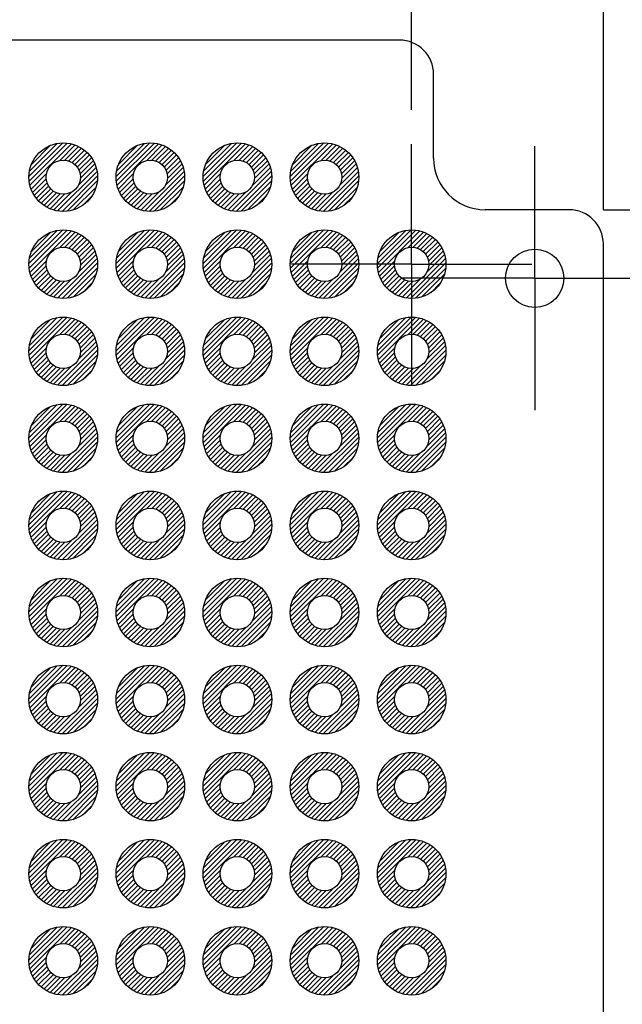
# Model space of a CAD drawing. Units: millimetres. Extents: x 0 to 403, y 0 to 280.
# Drawn here: x 146 to 164, y 168 to 196 of the extents above; entities that cross this region are included whole.
import ezdxf

# ---------------------------------------------------------------- set-up
doc = ezdxf.new("R2010")
doc.units = ezdxf.units.MM
doc.linetypes.add('AM_ISO08W050', pattern=[18, 12, -1.5, 3, -1.5])
doc.linetypes.add('AM_ISO08W050x2', pattern=[9, 6, -0.75, 1.5, -0.75])
for name, color, linetype, lineweight in [('AM_5', 3, 'Continuous', 25), ('AM_7', 4, 'AM_ISO08W050', 25), ('AM_8', 1, 'Continuous', 25), ('はんだ', 8, 'Continuous', 25), ('基板', 3, 'Continuous', 25)]:
    doc.layers.add(name, color=color, linetype=linetype, lineweight=lineweight)
doc.styles.get("Standard").update_dxf_attribs({"font": 'ISOCP.SHX', "bigfont": 'EXTFONT.SHX'})
doc.dimstyles.new('AM_ISO$0', dxfattribs={"dimtxt": 3.5, "dimasz": 2.5, "dimexe": 1, "dimexo": 1, "dimgap": 1.5, "dimtad": 1, "dimdsep": 46, "dimtxsty": 'Standard', "dimblk": 'OPEN30', "dimcen": 0, "dimclrd": 3, "dimclre": 3, "dimclrt": 2, "dimadec": 0, "dimazin": 2, "dimtp": 0.1, "dimtm": 0.1, "dimtfac": 0.71, "dimtmove": 0, "dimatfit": 3, "dimldrblk": 'OPEN30', "dimfxl": 0, "dimlwd": -1, "dimlwe": -1, "dimarcsym": 0})

# ---------------------------------------------------------------- blocks, each defined once
blk = doc.blocks.new('_Open30')
at = {"color": 0, "linetype": 'ByBlock', "lineweight": -2}
for p, q in [((-1, 0.268), (0, 0)), ((0, 0), (-1, -0.268)), ((0, 0), (-1, 0))]:
    blk.add_line(p, q, dxfattribs=at)
blk = doc.blocks.new('*D112')
at = {"layer": 'AM_5', "color": 3, "transparency": 16777216}
for p, q in [((111.881, 193.749), (111.881, 212.326)), ((157.601, 193.749), (157.601, 212.326)), ((114.381, 211.326), (155.101, 211.326))]:
    blk.add_line(p, q, dxfattribs=at)
at = {"layer": 'Defpoints', "color": 0, "transparency": 16777216}
for p in [(157.601, 211.326), (111.881, 192.749), (157.601, 192.749)]:
    blk.add_point(p, dxfattribs=at)
at = {"layer": 'AM_5', "color": 3, "transparency": 16777216, "xscale": 2.5, "yscale": 2.5, "zscale": 2.5, "rotation": 180}
blk.add_blockref('_Open30', (111.881, 211.326), dxfattribs=at)
at = {"layer": 'AM_5', "color": 3, "transparency": 16777216, "xscale": 2.5, "yscale": 2.5, "zscale": 2.5}
blk.add_blockref('_Open30', (157.601, 211.326), dxfattribs=at)
at = {"layer": 'AM_5', "color": 2, "transparency": 16777216, "insert": (134.741, 214.577), "char_height": 3.5, "attachment_point": 5}
blk.add_mtext('45.72', dxfattribs=at)
blk = doc.blocks.new('*D113')
at = {"layer": 'AM_5', "color": 3, "transparency": 16777216}
for p, q in [((106.291, 190.839), (106.291, 222.326)), ((163.191, 190.839), (163.191, 222.326)), ((108.791, 221.326), (160.691, 221.326))]:
    blk.add_line(p, q, dxfattribs=at)
at = {"layer": 'Defpoints', "color": 0, "transparency": 16777216}
for p in [(163.191, 221.326), (106.291, 189.839), (163.191, 189.839)]:
    blk.add_point(p, dxfattribs=at)
at = {"layer": 'AM_5', "color": 3, "transparency": 16777216, "xscale": 2.5, "yscale": 2.5, "zscale": 2.5, "rotation": 180}
blk.add_blockref('_Open30', (106.291, 221.326), dxfattribs=at)
at = {"layer": 'AM_5', "color": 3, "transparency": 16777216, "xscale": 2.5, "yscale": 2.5, "zscale": 2.5}
blk.add_blockref('_Open30', (163.191, 221.326), dxfattribs=at)
at = {"layer": 'AM_5', "color": 2, "transparency": 16777216, "insert": (134.741, 224.576), "char_height": 3.5, "attachment_point": 5}
blk.add_mtext('56.9', dxfattribs=at)
blk = doc.blocks.new('*D122')
at = {"layer": 'AM_5', "color": 3, "transparency": 16777216}
for p, q in [((163.191, 190.839), (186.191, 190.839)), ((185.191, 188.339), (185.191, 94.339)), ((163.191, 91.839), (186.191, 91.839))]:
    blk.add_line(p, q, dxfattribs=at)
at = {"layer": 'Defpoints', "color": 0, "transparency": 16777216}
for p in [(162.191, 190.839), (162.191, 91.839), (185.191, 91.839)]:
    blk.add_point(p, dxfattribs=at)
at = {"layer": 'AM_5', "color": 3, "transparency": 16777216, "xscale": 2.5, "yscale": 2.5, "zscale": 2.5}
for p, rotation in [((185.191, 190.839), 90), ((185.191, 91.839), 270)]:
    blk.add_blockref('_Open30', p, dxfattribs=dict(at, rotation=rotation))
at = {"layer": 'AM_5', "color": 2, "transparency": 16777216, "insert": (181.941, 141.339), "char_height": 3.5, "attachment_point": 5, "rotation": 90}
blk.add_mtext('99', dxfattribs=at)

msp = doc.modelspace()

# ---------------------------------------------------------------- hatches: boundary and pattern name
at = {"layer": 'AM_8'}
h = msp.add_hatch(dxfattribs=at)
h.set_pattern_fill('_U', color=8, scale=0.1, angle=45, style=0, pattern_type=0)
h.set_pattern_definition([(45, (66.08403, 20.79741), (-0.07071068, 0.07071068), [])])
edge = h.paths.add_edge_path()
edge.add_arc((147.441, 191.789), 1, 191.4592, 474.2062)
edge.add_arc((147.441, 191.789), 1, 114.2062, 191.4592)
edge = h.paths.add_edge_path(flags=16)
edge.add_arc((147.441, 191.789), 0.5, -245.7938, 11.4592, ccw=False)
edge.add_arc((147.441, 191.789), 0.5, 11.4592, 114.2062, ccw=False)
h = msp.add_hatch(dxfattribs=at)
h.set_pattern_fill('_U', color=8, scale=0.1, angle=45, style=0, pattern_type=0)
h.set_pattern_definition([(45, (68.62403, 20.79741), (-0.07071068, 0.07071068), [])])
edge = h.paths.add_edge_path()
edge.add_arc((149.981, 191.789), 1, 191.4592, 474.2062)
edge.add_arc((149.981, 191.789), 1, 114.2062, 191.4592)
edge = h.paths.add_edge_path(flags=16)
edge.add_arc((149.981, 191.789), 0.5, -245.7938, 11.4592, ccw=False)
edge.add_arc((149.981, 191.789), 0.5, 11.4592, 114.2062, ccw=False)
h = msp.add_hatch(dxfattribs=at)
h.set_pattern_fill('_U', color=8, scale=0.1, angle=45, style=0, pattern_type=0)
h.set_pattern_definition([(45, (71.16403, 20.79741), (-0.07071068, 0.07071068), [])])
edge = h.paths.add_edge_path()
edge.add_arc((152.521, 191.789), 1, 191.4592, 474.2062)
edge.add_arc((152.521, 191.789), 1, 114.2062, 191.4592)
edge = h.paths.add_edge_path(flags=16)
edge.add_arc((152.521, 191.789), 0.5, -245.7938, 11.4592, ccw=False)
edge.add_arc((152.521, 191.789), 0.5, 11.4592, 114.2062, ccw=False)
h = msp.add_hatch(dxfattribs=at)
h.set_pattern_fill('_U', color=8, scale=0.1, angle=45, style=0, pattern_type=0)
h.set_pattern_definition([(45, (73.70403, 20.79741), (-0.07071068, 0.07071068), [])])
edge = h.paths.add_edge_path()
edge.add_arc((155.061, 191.789), 1, 191.4592, 474.2062)
edge.add_arc((155.061, 191.789), 1, 114.2062, 191.4592)
edge = h.paths.add_edge_path(flags=16)
edge.add_arc((155.061, 191.789), 0.5, -245.7938, 11.4592, ccw=False)
edge.add_arc((155.061, 191.789), 0.5, 11.4592, 114.2062, ccw=False)
h = msp.add_hatch(dxfattribs=at)
h.set_pattern_fill('_U', color=8, scale=0.1, angle=45, style=0, pattern_type=0)
h.set_pattern_definition([(45, (66.08403, 18.25741), (-0.07071068, 0.07071068), [])])
edge = h.paths.add_edge_path()
edge.add_arc((147.441, 189.249), 1, 191.4592, 474.2062)
edge.add_arc((147.441, 189.249), 1, 114.2062, 191.4592)
edge = h.paths.add_edge_path(flags=16)
edge.add_arc((147.441, 189.249), 0.5, -245.7938, 11.4592, ccw=False)
edge.add_arc((147.441, 189.249), 0.5, 11.4592, 114.2062, ccw=False)
h = msp.add_hatch(dxfattribs=at)
h.set_pattern_fill('_U', color=8, scale=0.1, angle=45, style=0, pattern_type=0)
h.set_pattern_definition([(45, (68.62403, 18.25741), (-0.07071068, 0.07071068), [])])
edge = h.paths.add_edge_path()
edge.add_arc((149.981, 189.249), 1, 191.4592, 474.2062)
edge.add_arc((149.981, 189.249), 1, 114.2062, 191.4592)
edge = h.paths.add_edge_path(flags=16)
edge.add_arc((149.981, 189.249), 0.5, -245.7938, 11.4592, ccw=False)
edge.add_arc((149.981, 189.249), 0.5, 11.4592, 114.2062, ccw=False)
h = msp.add_hatch(dxfattribs=at)
h.set_pattern_fill('_U', color=8, scale=0.1, angle=45, style=0, pattern_type=0)
h.set_pattern_definition([(45, (71.16403, 18.25741), (-0.07071068, 0.07071068), [])])
edge = h.paths.add_edge_path()
edge.add_arc((152.521, 189.249), 1, 191.4592, 474.2062)
edge.add_arc((152.521, 189.249), 1, 114.2062, 191.4592)
edge = h.paths.add_edge_path(flags=16)
edge.add_arc((152.521, 189.249), 0.5, -245.7938, 11.4592, ccw=False)
edge.add_arc((152.521, 189.249), 0.5, 11.4592, 114.2062, ccw=False)
h = msp.add_hatch(dxfattribs=at)
h.set_pattern_fill('_U', color=8, scale=0.1, angle=45, style=0, pattern_type=0)
h.set_pattern_definition([(45, (73.70403, 18.25741), (-0.07071068, 0.07071068), [])])
edge = h.paths.add_edge_path()
edge.add_arc((155.061, 189.249), 1, 191.4592, 474.2062)
edge.add_arc((155.061, 189.249), 1, 114.2062, 191.4592)
edge = h.paths.add_edge_path(flags=16)
edge.add_arc((155.061, 189.249), 0.5, -245.7938, 11.4592, ccw=False)
edge.add_arc((155.061, 189.249), 0.5, 11.4592, 114.2062, ccw=False)
h = msp.add_hatch(dxfattribs=at)
h.set_pattern_fill('_U', color=8, scale=0.1, angle=45, style=0, pattern_type=0)
h.set_pattern_definition([(45, (76.24403, 18.25741), (-0.07071068, 0.07071068), [])])
edge = h.paths.add_edge_path()
edge.add_arc((157.601, 189.249), 1, 191.4592, 474.2062)
edge.add_arc((157.601, 189.249), 1, 114.2062, 191.4592)
edge = h.paths.add_edge_path(flags=16)
edge.add_arc((157.601, 189.249), 0.5, -245.7938, 11.4592, ccw=False)
edge.add_arc((157.601, 189.249), 0.5, 11.4592, 114.2062, ccw=False)
h = msp.add_hatch(dxfattribs=at)
h.set_pattern_fill('_U', color=8, scale=0.1, angle=45, style=0, pattern_type=0)
h.set_pattern_definition([(45, (66.08403, 15.71741), (-0.07071068, 0.07071068), [])])
edge = h.paths.add_edge_path()
edge.add_arc((147.441, 186.709), 1, 191.4592, 474.2062)
edge.add_arc((147.441, 186.709), 1, 114.2062, 191.4592)
edge = h.paths.add_edge_path(flags=16)
edge.add_arc((147.441, 186.709), 0.5, -245.7938, 11.4592, ccw=False)
edge.add_arc((147.441, 186.709), 0.5, 11.4592, 114.2062, ccw=False)
h = msp.add_hatch(dxfattribs=at)
h.set_pattern_fill('_U', color=8, scale=0.1, angle=45, style=0, pattern_type=0)
h.set_pattern_definition([(45, (68.62403, 15.71741), (-0.07071068, 0.07071068), [])])
edge = h.paths.add_edge_path()
edge.add_arc((149.981, 186.709), 1, 191.4592, 474.2062)
edge.add_arc((149.981, 186.709), 1, 114.2062, 191.4592)
edge = h.paths.add_edge_path(flags=16)
edge.add_arc((149.981, 186.709), 0.5, -245.7938, 11.4592, ccw=False)
edge.add_arc((149.981, 186.709), 0.5, 11.4592, 114.2062, ccw=False)
h = msp.add_hatch(dxfattribs=at)
h.set_pattern_fill('_U', color=8, scale=0.1, angle=45, style=0, pattern_type=0)
h.set_pattern_definition([(45, (71.16403, 15.71741), (-0.07071068, 0.07071068), [])])
edge = h.paths.add_edge_path()
edge.add_arc((152.521, 186.709), 1, 191.4592, 474.2062)
edge.add_arc((152.521, 186.709), 1, 114.2062, 191.4592)
edge = h.paths.add_edge_path(flags=16)
edge.add_arc((152.521, 186.709), 0.5, -245.7938, 11.4592, ccw=False)
edge.add_arc((152.521, 186.709), 0.5, 11.4592, 114.2062, ccw=False)
h = msp.add_hatch(dxfattribs=at)
h.set_pattern_fill('_U', color=8, scale=0.1, angle=45, style=0, pattern_type=0)
h.set_pattern_definition([(45, (73.70403, 15.71741), (-0.07071068, 0.07071068), [])])
edge = h.paths.add_edge_path()
edge.add_arc((155.061, 186.709), 1, 191.4592, 474.2062)
edge.add_arc((155.061, 186.709), 1, 114.2062, 191.4592)
edge = h.paths.add_edge_path(flags=16)
edge.add_arc((155.061, 186.709), 0.5, -245.7938, 11.4592, ccw=False)
edge.add_arc((155.061, 186.709), 0.5, 11.4592, 114.2062, ccw=False)
h = msp.add_hatch(dxfattribs=at)
h.set_pattern_fill('_U', color=8, scale=0.1, angle=45, style=0, pattern_type=0)
h.set_pattern_definition([(45, (76.24403, 15.71741), (-0.07071068, 0.07071068), [])])
edge = h.paths.add_edge_path()
edge.add_arc((157.601, 186.709), 1, 191.4592, 474.2062)
edge.add_arc((157.601, 186.709), 1, 114.2062, 191.4592)
edge = h.paths.add_edge_path(flags=16)
edge.add_arc((157.601, 186.709), 0.5, -245.7938, 11.4592, ccw=False)
edge.add_arc((157.601, 186.709), 0.5, 11.4592, 114.2062, ccw=False)
h = msp.add_hatch(dxfattribs=at)
h.set_pattern_fill('_U', color=8, scale=0.1, angle=45, style=0, pattern_type=0)
h.set_pattern_definition([(45, (66.08403, 13.17741), (-0.07071068, 0.07071068), [])])
edge = h.paths.add_edge_path()
edge.add_arc((147.441, 184.169), 1, 191.4592, 474.2062)
edge.add_arc((147.441, 184.169), 1, 114.2062, 191.4592)
edge = h.paths.add_edge_path(flags=16)
edge.add_arc((147.441, 184.169), 0.5, -245.7938, 11.4592, ccw=False)
edge.add_arc((147.441, 184.169), 0.5, 11.4592, 114.2062, ccw=False)
h = msp.add_hatch(dxfattribs=at)
h.set_pattern_fill('_U', color=8, scale=0.1, angle=45, style=0, pattern_type=0)
h.set_pattern_definition([(45, (68.62403, 13.17741), (-0.07071068, 0.07071068), [])])
edge = h.paths.add_edge_path()
edge.add_arc((149.981, 184.169), 1, 191.4592, 474.2062)
edge.add_arc((149.981, 184.169), 1, 114.2062, 191.4592)
edge = h.paths.add_edge_path(flags=16)
edge.add_arc((149.981, 184.169), 0.5, -245.7938, 11.4592, ccw=False)
edge.add_arc((149.981, 184.169), 0.5, 11.4592, 114.2062, ccw=False)
h = msp.add_hatch(dxfattribs=at)
h.set_pattern_fill('_U', color=8, scale=0.1, angle=45, style=0, pattern_type=0)
h.set_pattern_definition([(45, (71.16403, 13.17741), (-0.07071068, 0.07071068), [])])
edge = h.paths.add_edge_path()
edge.add_arc((152.521, 184.169), 1, 191.4592, 474.2062)
edge.add_arc((152.521, 184.169), 1, 114.2062, 191.4592)
edge = h.paths.add_edge_path(flags=16)
edge.add_arc((152.521, 184.169), 0.5, -245.7938, 11.4592, ccw=False)
edge.add_arc((152.521, 184.169), 0.5, 11.4592, 114.2062, ccw=False)
h = msp.add_hatch(dxfattribs=at)
h.set_pattern_fill('_U', color=8, scale=0.1, angle=45, style=0, pattern_type=0)
h.set_pattern_definition([(45, (73.70403, 13.17741), (-0.07071068, 0.07071068), [])])
edge = h.paths.add_edge_path()
edge.add_arc((155.061, 184.169), 1, 191.4592, 474.2062)
edge.add_arc((155.061, 184.169), 1, 114.2062, 191.4592)
edge = h.paths.add_edge_path(flags=16)
edge.add_arc((155.061, 184.169), 0.5, -245.7938, 11.4592, ccw=False)
edge.add_arc((155.061, 184.169), 0.5, 11.4592, 114.2062, ccw=False)
h = msp.add_hatch(dxfattribs=at)
h.set_pattern_fill('_U', color=8, scale=0.1, angle=45, style=0, pattern_type=0)
h.set_pattern_definition([(45, (76.24403, 13.17741), (-0.07071068, 0.07071068), [])])
edge = h.paths.add_edge_path()
edge.add_arc((157.601, 184.169), 1, 191.4592, 474.2062)
edge.add_arc((157.601, 184.169), 1, 114.2062, 191.4592)
edge = h.paths.add_edge_path(flags=16)
edge.add_arc((157.601, 184.169), 0.5, -245.7938, 11.4592, ccw=False)
edge.add_arc((157.601, 184.169), 0.5, 11.4592, 114.2062, ccw=False)
h = msp.add_hatch(dxfattribs=at)
h.set_pattern_fill('_U', color=8, scale=0.1, angle=45, style=0, pattern_type=0)
h.set_pattern_definition([(45, (66.08403, 10.63741), (-0.07071068, 0.07071068), [])])
edge = h.paths.add_edge_path()
edge.add_arc((147.441, 181.629), 1, 191.4592, 474.2062)
edge.add_arc((147.441, 181.629), 1, 114.2062, 191.4592)
edge = h.paths.add_edge_path(flags=16)
edge.add_arc((147.441, 181.629), 0.5, -245.7938, 11.4592, ccw=False)
edge.add_arc((147.441, 181.629), 0.5, 11.4592, 114.2062, ccw=False)
h = msp.add_hatch(dxfattribs=at)
h.set_pattern_fill('_U', color=8, scale=0.1, angle=45, style=0, pattern_type=0)
h.set_pattern_definition([(45, (68.62403, 10.63741), (-0.07071068, 0.07071068), [])])
edge = h.paths.add_edge_path()
edge.add_arc((149.981, 181.629), 1, 191.4592, 474.2062)
edge.add_arc((149.981, 181.629), 1, 114.2062, 191.4592)
edge = h.paths.add_edge_path(flags=16)
edge.add_arc((149.981, 181.629), 0.5, -245.7938, 11.4592, ccw=False)
edge.add_arc((149.981, 181.629), 0.5, 11.4592, 114.2062, ccw=False)
h = msp.add_hatch(dxfattribs=at)
h.set_pattern_fill('_U', color=8, scale=0.1, angle=45, style=0, pattern_type=0)
h.set_pattern_definition([(45, (71.16403, 10.63741), (-0.07071068, 0.07071068), [])])
edge = h.paths.add_edge_path()
edge.add_arc((152.521, 181.629), 1, 191.4592, 474.2062)
edge.add_arc((152.521, 181.629), 1, 114.2062, 191.4592)
edge = h.paths.add_edge_path(flags=16)
edge.add_arc((152.521, 181.629), 0.5, -245.7938, 11.4592, ccw=False)
edge.add_arc((152.521, 181.629), 0.5, 11.4592, 114.2062, ccw=False)
h = msp.add_hatch(dxfattribs=at)
h.set_pattern_fill('_U', color=8, scale=0.1, angle=45, style=0, pattern_type=0)
h.set_pattern_definition([(45, (73.70403, 10.63741), (-0.07071068, 0.07071068), [])])
edge = h.paths.add_edge_path()
edge.add_arc((155.061, 181.629), 1, 191.4592, 474.2062)
edge.add_arc((155.061, 181.629), 1, 114.2062, 191.4592)
edge = h.paths.add_edge_path(flags=16)
edge.add_arc((155.061, 181.629), 0.5, -245.7938, 11.4592, ccw=False)
edge.add_arc((155.061, 181.629), 0.5, 11.4592, 114.2062, ccw=False)
h = msp.add_hatch(dxfattribs=at)
h.set_pattern_fill('_U', color=8, scale=0.1, angle=45, style=0, pattern_type=0)
h.set_pattern_definition([(45, (76.24403, 10.63741), (-0.07071068, 0.07071068), [])])
edge = h.paths.add_edge_path()
edge.add_arc((157.601, 181.629), 1, 191.4592, 474.2062)
edge.add_arc((157.601, 181.629), 1, 114.2062, 191.4592)
edge = h.paths.add_edge_path(flags=16)
edge.add_arc((157.601, 181.629), 0.5, -245.7938, 11.4592, ccw=False)
edge.add_arc((157.601, 181.629), 0.5, 11.4592, 114.2062, ccw=False)
h = msp.add_hatch(dxfattribs=at)
h.set_pattern_fill('_U', color=8, scale=0.1, angle=45, style=0, pattern_type=0)
h.set_pattern_definition([(45, (66.08403, 8.09741), (-0.07071068, 0.07071068), [])])
edge = h.paths.add_edge_path()
edge.add_arc((147.441, 179.089), 1, 191.4592, 474.2062)
edge.add_arc((147.441, 179.089), 1, 114.2062, 191.4592)
edge = h.paths.add_edge_path(flags=16)
edge.add_arc((147.441, 179.089), 0.5, -245.7938, 11.4592, ccw=False)
edge.add_arc((147.441, 179.089), 0.5, 11.4592, 114.2062, ccw=False)
h = msp.add_hatch(dxfattribs=at)
h.set_pattern_fill('_U', color=8, scale=0.1, angle=45, style=0, pattern_type=0)
h.set_pattern_definition([(45, (68.62403, 8.09741), (-0.07071068, 0.07071068), [])])
edge = h.paths.add_edge_path()
edge.add_arc((149.981, 179.089), 1, 191.4592, 474.2062)
edge.add_arc((149.981, 179.089), 1, 114.2062, 191.4592)
edge = h.paths.add_edge_path(flags=16)
edge.add_arc((149.981, 179.089), 0.5, -245.7938, 11.4592, ccw=False)
edge.add_arc((149.981, 179.089), 0.5, 11.4592, 114.2062, ccw=False)
h = msp.add_hatch(dxfattribs=at)
h.set_pattern_fill('_U', color=8, scale=0.1, angle=45, style=0, pattern_type=0)
h.set_pattern_definition([(45, (71.16403, 8.09741), (-0.07071068, 0.07071068), [])])
edge = h.paths.add_edge_path()
edge.add_arc((152.521, 179.089), 1, 191.4592, 474.2062)
edge.add_arc((152.521, 179.089), 1, 114.2062, 191.4592)
edge = h.paths.add_edge_path(flags=16)
edge.add_arc((152.521, 179.089), 0.5, -245.7938, 11.4592, ccw=False)
edge.add_arc((152.521, 179.089), 0.5, 11.4592, 114.2062, ccw=False)
h = msp.add_hatch(dxfattribs=at)
h.set_pattern_fill('_U', color=8, scale=0.1, angle=45, style=0, pattern_type=0)
h.set_pattern_definition([(45, (73.70403, 8.09741), (-0.07071068, 0.07071068), [])])
edge = h.paths.add_edge_path()
edge.add_arc((155.061, 179.089), 1, 191.4592, 474.2062)
edge.add_arc((155.061, 179.089), 1, 114.2062, 191.4592)
edge = h.paths.add_edge_path(flags=16)
edge.add_arc((155.061, 179.089), 0.5, -245.7938, 11.4592, ccw=False)
edge.add_arc((155.061, 179.089), 0.5, 11.4592, 114.2062, ccw=False)
h = msp.add_hatch(dxfattribs=at)
h.set_pattern_fill('_U', color=8, scale=0.1, angle=45, style=0, pattern_type=0)
h.set_pattern_definition([(45, (76.24403, 8.09741), (-0.07071068, 0.07071068), [])])
edge = h.paths.add_edge_path()
edge.add_arc((157.601, 179.089), 1, 191.4592, 474.2062)
edge.add_arc((157.601, 179.089), 1, 114.2062, 191.4592)
edge = h.paths.add_edge_path(flags=16)
edge.add_arc((157.601, 179.089), 0.5, -245.7938, 11.4592, ccw=False)
edge.add_arc((157.601, 179.089), 0.5, 11.4592, 114.2062, ccw=False)
h = msp.add_hatch(dxfattribs=at)
h.set_pattern_fill('_U', color=8, scale=0.1, angle=45, style=0, pattern_type=0)
h.set_pattern_definition([(45, (66.08403, 5.55741), (-0.07071068, 0.07071068), [])])
edge = h.paths.add_edge_path()
edge.add_arc((147.441, 176.549), 1, 191.4592, 474.2062)
edge.add_arc((147.441, 176.549), 1, 114.2062, 191.4592)
edge = h.paths.add_edge_path(flags=16)
edge.add_arc((147.441, 176.549), 0.5, -245.7938, 11.4592, ccw=False)
edge.add_arc((147.441, 176.549), 0.5, 11.4592, 114.2062, ccw=False)
h = msp.add_hatch(dxfattribs=at)
h.set_pattern_fill('_U', color=8, scale=0.1, angle=45, style=0, pattern_type=0)
h.set_pattern_definition([(45, (68.62403, 5.55741), (-0.07071068, 0.07071068), [])])
edge = h.paths.add_edge_path()
edge.add_arc((149.981, 176.549), 1, 191.4592, 474.2062)
edge.add_arc((149.981, 176.549), 1, 114.2062, 191.4592)
edge = h.paths.add_edge_path(flags=16)
edge.add_arc((149.981, 176.549), 0.5, -245.7938, 11.4592, ccw=False)
edge.add_arc((149.981, 176.549), 0.5, 11.4592, 114.2062, ccw=False)
h = msp.add_hatch(dxfattribs=at)
h.set_pattern_fill('_U', color=8, scale=0.1, angle=45, style=0, pattern_type=0)
h.set_pattern_definition([(45, (71.16403, 5.55741), (-0.07071068, 0.07071068), [])])
edge = h.paths.add_edge_path()
edge.add_arc((152.521, 176.549), 1, 191.4592, 474.2062)
edge.add_arc((152.521, 176.549), 1, 114.2062, 191.4592)
edge = h.paths.add_edge_path(flags=16)
edge.add_arc((152.521, 176.549), 0.5, -245.7938, 11.4592, ccw=False)
edge.add_arc((152.521, 176.549), 0.5, 11.4592, 114.2062, ccw=False)
h = msp.add_hatch(dxfattribs=at)
h.set_pattern_fill('_U', color=8, scale=0.1, angle=45, style=0, pattern_type=0)
h.set_pattern_definition([(45, (73.70403, 5.55741), (-0.07071068, 0.07071068), [])])
edge = h.paths.add_edge_path()
edge.add_arc((155.061, 176.549), 1, 191.4592, 474.2062)
edge.add_arc((155.061, 176.549), 1, 114.2062, 191.4592)
edge = h.paths.add_edge_path(flags=16)
edge.add_arc((155.061, 176.549), 0.5, -245.7938, 11.4592, ccw=False)
edge.add_arc((155.061, 176.549), 0.5, 11.4592, 114.2062, ccw=False)
h = msp.add_hatch(dxfattribs=at)
h.set_pattern_fill('_U', color=8, scale=0.1, angle=45, style=0, pattern_type=0)
h.set_pattern_definition([(45, (76.24403, 5.55741), (-0.07071068, 0.07071068), [])])
edge = h.paths.add_edge_path()
edge.add_arc((157.601, 176.549), 1, 191.4592, 474.2062)
edge.add_arc((157.601, 176.549), 1, 114.2062, 191.4592)
edge = h.paths.add_edge_path(flags=16)
edge.add_arc((157.601, 176.549), 0.5, -245.7938, 11.4592, ccw=False)
edge.add_arc((157.601, 176.549), 0.5, 11.4592, 114.2062, ccw=False)
h = msp.add_hatch(dxfattribs=at)
h.set_pattern_fill('_U', color=8, scale=0.1, angle=45, style=0, pattern_type=0)
h.set_pattern_definition([(45, (66.08403, 3.01741), (-0.07071068, 0.07071068), [])])
edge = h.paths.add_edge_path()
edge.add_arc((147.441, 174.009), 1, 191.4592, 474.2062)
edge.add_arc((147.441, 174.009), 1, 114.2062, 191.4592)
edge = h.paths.add_edge_path(flags=16)
edge.add_arc((147.441, 174.009), 0.5, -245.7938, 11.4592, ccw=False)
edge.add_arc((147.441, 174.009), 0.5, 11.4592, 114.2062, ccw=False)
h = msp.add_hatch(dxfattribs=at)
h.set_pattern_fill('_U', color=8, scale=0.1, angle=45, style=0, pattern_type=0)
h.set_pattern_definition([(45, (68.62403, 3.01741), (-0.07071068, 0.07071068), [])])
edge = h.paths.add_edge_path()
edge.add_arc((149.981, 174.009), 1, 191.4592, 474.2062)
edge.add_arc((149.981, 174.009), 1, 114.2062, 191.4592)
edge = h.paths.add_edge_path(flags=16)
edge.add_arc((149.981, 174.009), 0.5, -245.7938, 11.4592, ccw=False)
edge.add_arc((149.981, 174.009), 0.5, 11.4592, 114.2062, ccw=False)
h = msp.add_hatch(dxfattribs=at)
h.set_pattern_fill('_U', color=8, scale=0.1, angle=45, style=0, pattern_type=0)
h.set_pattern_definition([(45, (71.16403, 3.01741), (-0.07071068, 0.07071068), [])])
edge = h.paths.add_edge_path()
edge.add_arc((152.521, 174.009), 1, 191.4592, 474.2062)
edge.add_arc((152.521, 174.009), 1, 114.2062, 191.4592)
edge = h.paths.add_edge_path(flags=16)
edge.add_arc((152.521, 174.009), 0.5, -245.7938, 11.4592, ccw=False)
edge.add_arc((152.521, 174.009), 0.5, 11.4592, 114.2062, ccw=False)
h = msp.add_hatch(dxfattribs=at)
h.set_pattern_fill('_U', color=8, scale=0.1, angle=45, style=0, pattern_type=0)
h.set_pattern_definition([(45, (73.70403, 3.01741), (-0.07071068, 0.07071068), [])])
edge = h.paths.add_edge_path()
edge.add_arc((155.061, 174.009), 1, 191.4592, 474.2062)
edge.add_arc((155.061, 174.009), 1, 114.2062, 191.4592)
edge = h.paths.add_edge_path(flags=16)
edge.add_arc((155.061, 174.009), 0.5, -245.7938, 11.4592, ccw=False)
edge.add_arc((155.061, 174.009), 0.5, 11.4592, 114.2062, ccw=False)
h = msp.add_hatch(dxfattribs=at)
h.set_pattern_fill('_U', color=8, scale=0.1, angle=45, style=0, pattern_type=0)
h.set_pattern_definition([(45, (76.24403, 3.01741), (-0.07071068, 0.07071068), [])])
edge = h.paths.add_edge_path()
edge.add_arc((157.601, 174.009), 1, 191.4592, 474.2062)
edge.add_arc((157.601, 174.009), 1, 114.2062, 191.4592)
edge = h.paths.add_edge_path(flags=16)
edge.add_arc((157.601, 174.009), 0.5, -245.7938, 11.4592, ccw=False)
edge.add_arc((157.601, 174.009), 0.5, 11.4592, 114.2062, ccw=False)
h = msp.add_hatch(dxfattribs=at)
h.set_pattern_fill('_U', color=8, scale=0.1, angle=45, style=0, pattern_type=0)
h.set_pattern_definition([(45, (66.08403, 0.47741), (-0.07071068, 0.07071068), [])])
edge = h.paths.add_edge_path()
edge.add_arc((147.441, 171.469), 1, 191.4592, 474.2062)
edge.add_arc((147.441, 171.469), 1, 114.2062, 191.4592)
edge = h.paths.add_edge_path(flags=16)
edge.add_arc((147.441, 171.469), 0.5, -245.7938, 11.4592, ccw=False)
edge.add_arc((147.441, 171.469), 0.5, 11.4592, 114.2062, ccw=False)
h = msp.add_hatch(dxfattribs=at)
h.set_pattern_fill('_U', color=8, scale=0.1, angle=45, style=0, pattern_type=0)
h.set_pattern_definition([(45, (68.62403, 0.47741), (-0.07071068, 0.07071068), [])])
edge = h.paths.add_edge_path()
edge.add_arc((149.981, 171.469), 1, 191.4592, 474.2062)
edge.add_arc((149.981, 171.469), 1, 114.2062, 191.4592)
edge = h.paths.add_edge_path(flags=16)
edge.add_arc((149.981, 171.469), 0.5, -245.7938, 11.4592, ccw=False)
edge.add_arc((149.981, 171.469), 0.5, 11.4592, 114.2062, ccw=False)
h = msp.add_hatch(dxfattribs=at)
h.set_pattern_fill('_U', color=8, scale=0.1, angle=45, style=0, pattern_type=0)
h.set_pattern_definition([(45, (71.16403, 0.47741), (-0.07071068, 0.07071068), [])])
edge = h.paths.add_edge_path()
edge.add_arc((152.521, 171.469), 1, 191.4592, 474.2062)
edge.add_arc((152.521, 171.469), 1, 114.2062, 191.4592)
edge = h.paths.add_edge_path(flags=16)
edge.add_arc((152.521, 171.469), 0.5, -245.7938, 11.4592, ccw=False)
edge.add_arc((152.521, 171.469), 0.5, 11.4592, 114.2062, ccw=False)
h = msp.add_hatch(dxfattribs=at)
h.set_pattern_fill('_U', color=8, scale=0.1, angle=45, style=0, pattern_type=0)
h.set_pattern_definition([(45, (73.70403, 0.47741), (-0.07071068, 0.07071068), [])])
edge = h.paths.add_edge_path()
edge.add_arc((155.061, 171.469), 1, 191.4592, 474.2062)
edge.add_arc((155.061, 171.469), 1, 114.2062, 191.4592)
edge = h.paths.add_edge_path(flags=16)
edge.add_arc((155.061, 171.469), 0.5, -245.7938, 11.4592, ccw=False)
edge.add_arc((155.061, 171.469), 0.5, 11.4592, 114.2062, ccw=False)
h = msp.add_hatch(dxfattribs=at)
h.set_pattern_fill('_U', color=8, scale=0.1, angle=45, style=0, pattern_type=0)
h.set_pattern_definition([(45, (76.24403, 0.47741), (-0.07071068, 0.07071068), [])])
edge = h.paths.add_edge_path()
edge.add_arc((157.601, 171.469), 1, 191.4592, 474.2062)
edge.add_arc((157.601, 171.469), 1, 114.2062, 191.4592)
edge = h.paths.add_edge_path(flags=16)
edge.add_arc((157.601, 171.469), 0.5, -245.7938, 11.4592, ccw=False)
edge.add_arc((157.601, 171.469), 0.5, 11.4592, 114.2062, ccw=False)
h = msp.add_hatch(dxfattribs=at)
h.set_pattern_fill('_U', color=8, scale=0.1, angle=45, style=0, pattern_type=0)
h.set_pattern_definition([(45, (66.08403, -2.06259), (-0.07071068, 0.07071068), [])])
edge = h.paths.add_edge_path()
edge.add_arc((147.441, 168.929), 1, 191.4592, 474.2062)
edge.add_arc((147.441, 168.929), 1, 114.2062, 191.4592)
edge = h.paths.add_edge_path(flags=16)
edge.add_arc((147.441, 168.929), 0.5, -245.7938, 11.4592, ccw=False)
edge.add_arc((147.441, 168.929), 0.5, 11.4592, 114.2062, ccw=False)
h = msp.add_hatch(dxfattribs=at)
h.set_pattern_fill('_U', color=8, scale=0.1, angle=45, style=0, pattern_type=0)
h.set_pattern_definition([(45, (68.62403, -2.06259), (-0.07071068, 0.07071068), [])])
edge = h.paths.add_edge_path()
edge.add_arc((149.981, 168.929), 1, 191.4592, 474.2062)
edge.add_arc((149.981, 168.929), 1, 114.2062, 191.4592)
edge = h.paths.add_edge_path(flags=16)
edge.add_arc((149.981, 168.929), 0.5, -245.7938, 11.4592, ccw=False)
edge.add_arc((149.981, 168.929), 0.5, 11.4592, 114.2062, ccw=False)
h = msp.add_hatch(dxfattribs=at)
h.set_pattern_fill('_U', color=8, scale=0.1, angle=45, style=0, pattern_type=0)
h.set_pattern_definition([(45, (71.16403, -2.06259), (-0.07071068, 0.07071068), [])])
edge = h.paths.add_edge_path()
edge.add_arc((152.521, 168.929), 1, 191.4592, 474.2062)
edge.add_arc((152.521, 168.929), 1, 114.2062, 191.4592)
edge = h.paths.add_edge_path(flags=16)
edge.add_arc((152.521, 168.929), 0.5, -245.7938, 11.4592, ccw=False)
edge.add_arc((152.521, 168.929), 0.5, 11.4592, 114.2062, ccw=False)
h = msp.add_hatch(dxfattribs=at)
h.set_pattern_fill('_U', color=8, scale=0.1, angle=45, style=0, pattern_type=0)
h.set_pattern_definition([(45, (73.70403, -2.06259), (-0.07071068, 0.07071068), [])])
edge = h.paths.add_edge_path()
edge.add_arc((155.061, 168.929), 1, 191.4592, 474.2062)
edge.add_arc((155.061, 168.929), 1, 114.2062, 191.4592)
edge = h.paths.add_edge_path(flags=16)
edge.add_arc((155.061, 168.929), 0.5, -245.7938, 11.4592, ccw=False)
edge.add_arc((155.061, 168.929), 0.5, 11.4592, 114.2062, ccw=False)
h = msp.add_hatch(dxfattribs=at)
h.set_pattern_fill('_U', color=8, scale=0.1, angle=45, style=0, pattern_type=0)
h.set_pattern_definition([(45, (76.24403, -2.06259), (-0.07071068, 0.07071068), [])])
edge = h.paths.add_edge_path()
edge.add_arc((157.601, 168.929), 1, 191.4592, 474.2062)
edge.add_arc((157.601, 168.929), 1, 114.2062, 191.4592)
edge = h.paths.add_edge_path(flags=16)
edge.add_arc((157.601, 168.929), 0.5, -245.7938, 11.4592, ccw=False)
edge.add_arc((157.601, 168.929), 0.5, 11.4592, 114.2062, ccw=False)

# ---------------------------------------------------------------- linework, layer by layer
at = {"layer": 'AM_7', "linetype": 'AM_ISO08W050x2'}
for p, q in [((157.601, 189.249), (157.601, 192.749)), ((161.191, 188.839), (161.191, 192.689)), ((157.601, 189.249), (154.101, 189.249)), ((157.601, 189.249), (161.101, 189.249)), ((157.601, 189.249), (157.601, 185.749)), ((161.191, 188.839), (157.341, 188.839)), ((161.191, 188.839), (165.041, 188.839)), ((161.191, 188.839), (161.191, 184.989))]:
    msp.add_line(p, q, dxfattribs=at)
at = {"layer": 'はんだ'}
for centre in [(147.441, 191.789), (149.981, 191.789), (152.521, 191.789), (155.061, 191.789), (147.441, 189.249), (149.981, 189.249), (152.521, 189.249), (155.061, 189.249), (157.601, 189.249), (147.441, 186.709), (149.981, 186.709), (152.521, 186.709), (155.061, 186.709), (157.601, 186.709), (147.441, 184.169), (149.981, 184.169), (152.521, 184.169), (155.061, 184.169), (157.601, 184.169), (147.441, 181.629), (149.981, 181.629), (152.521, 181.629), (155.061, 181.629), (157.601, 181.629), (147.441, 179.089), (149.981, 179.089), (152.521, 179.089), (155.061, 179.089), (157.601, 179.089), (147.441, 176.549), (149.981, 176.549), (152.521, 176.549), (155.061, 176.549), (157.601, 176.549), (147.441, 174.009), (149.981, 174.009), (152.521, 174.009), (155.061, 174.009), (157.601, 174.009), (147.441, 171.469), (149.981, 171.469), (152.521, 171.469), (155.061, 171.469), (157.601, 171.469), (147.441, 168.929), (149.981, 168.929), (152.521, 168.929), (155.061, 168.929), (157.601, 168.929)]:
    msp.add_circle(centre, 1, dxfattribs=at)
at = {"layer": '基板'}
for p, q in [((157.241, 195.789), (112.241, 195.789)), ((158.241, 192.339), (158.241, 194.789)), ((162.191, 190.839), (159.741, 190.839)), ((163.191, 92.839), (163.191, 189.839))]:
    msp.add_line(p, q, dxfattribs=at)
for centre, radius in [((147.441, 191.789), 0.5), ((149.981, 191.789), 0.5), ((152.521, 191.789), 0.5), ((155.061, 191.789), 0.5), ((147.441, 189.249), 0.5), ((149.981, 189.249), 0.5), ((152.521, 189.249), 0.5), ((155.061, 189.249), 0.5), ((157.601, 189.249), 0.5), ((161.191, 188.839), 0.85), ((147.441, 186.709), 0.5), ((149.981, 186.709), 0.5), ((152.521, 186.709), 0.5), ((155.061, 186.709), 0.5), ((157.601, 186.709), 0.5), ((147.441, 184.169), 0.5), ((149.981, 184.169), 0.5), ((152.521, 184.169), 0.5), ((155.061, 184.169), 0.5), ((157.601, 184.169), 0.5), ((147.441, 181.629), 0.5), ((149.981, 181.629), 0.5), ((152.521, 181.629), 0.5), ((155.061, 181.629), 0.5), ((157.601, 181.629), 0.5), ((147.441, 179.089), 0.5), ((149.981, 179.089), 0.5), ((152.521, 179.089), 0.5), ((155.061, 179.089), 0.5), ((157.601, 179.089), 0.5), ((147.441, 176.549), 0.5), ((149.981, 176.549), 0.5), ((152.521, 176.549), 0.5), ((155.061, 176.549), 0.5), ((157.601, 176.549), 0.5), ((147.441, 174.009), 0.5), ((149.981, 174.009), 0.5), ((152.521, 174.009), 0.5), ((155.061, 174.009), 0.5), ((157.601, 174.009), 0.5), ((147.441, 171.469), 0.5), ((149.981, 171.469), 0.5), ((152.521, 171.469), 0.5), ((155.061, 171.469), 0.5), ((157.601, 171.469), 0.5), ((147.441, 168.929), 0.5), ((149.981, 168.929), 0.5), ((152.521, 168.929), 0.5), ((155.061, 168.929), 0.5), ((157.601, 168.929), 0.5)]:
    msp.add_circle(centre, radius, dxfattribs=at)
for centre, radius, start, end in [((157.241, 194.789), 1, 0, 90), ((159.741, 192.339), 1.5, 180, 270), ((162.191, 189.839), 1, 0, 90)]:
    msp.add_arc(centre, radius, start, end, dxfattribs=at)

# ---------------------------------------------------------------- dimensions: what is measured, and where the dimension line sits
at = {"layer": 'AM_5'}
for base, p1, p2, picture, middle in [((163.191, 221.326), (106.291, 189.839), (163.191, 189.839), '*D113', (134.741, 224.576)), ((157.601, 211.326), (111.881, 192.749), (157.601, 192.749), '*D112', (134.741, 214.577))]:
    dim = msp.add_linear_dim(base=base, p1=p1, p2=p2, dimstyle='AM_ISO$0', dxfattribs=at)
    dim.commit()
    dim.dimension.update_dxf_attribs({"geometry": picture, "text_midpoint": middle})
dim = msp.add_linear_dim(base=(185.191, 91.839), p1=(162.191, 190.839), p2=(162.191, 91.839), angle=90, dimstyle='AM_ISO$0', override={"dimpost": ''}, dxfattribs=at)
dim.commit()
dim.dimension.update_dxf_attribs({"geometry": '*D122', "text_midpoint": (181.941, 141.339)})

doc.saveas('drawing.dxf')
